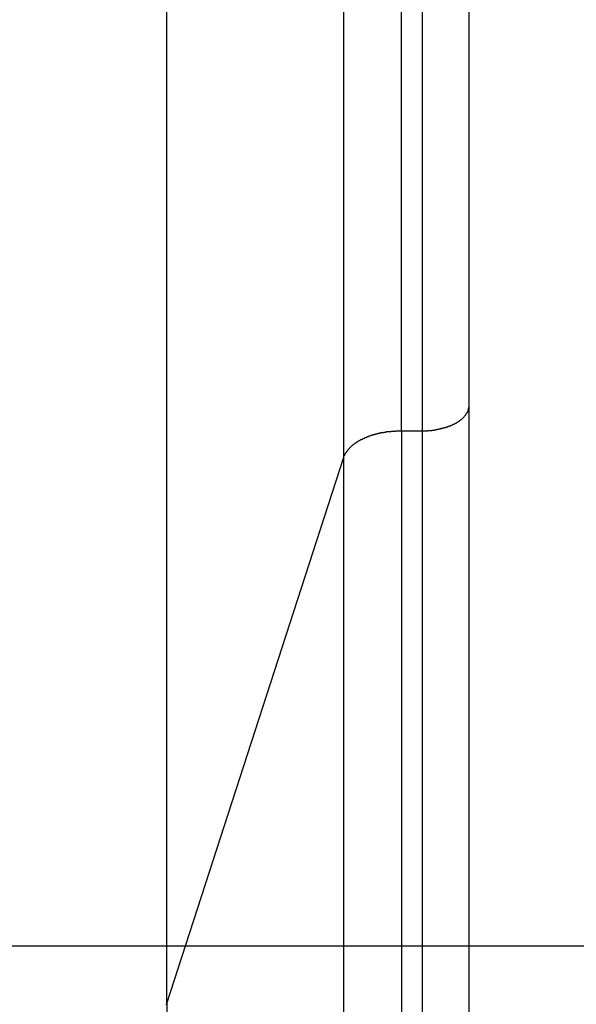
# Model space of a CAD drawing. Extents: x -46.6 to 46.6, y -45.3 to 45.3.
# Drawn here: x -22.8 to -22.3, y -0.5 to 0.3 of the extents above; entities that cross this region are included whole.
import ezdxf

# ---------------------------------------------------------------- set-up
doc = ezdxf.new("R2010")
doc.units = 0
doc.layers.get('0').update_dxf_attribs({"linetype": 'CONTINUOUS'})

msp = doc.modelspace()

# ---------------------------------------------------------------- linework, layer by layer
at = {"color": 0}
for points in [[(-22.6476, -0.5063), (-22.6476, 1.9225)], [(-22.6476, -0.5063), (-22.6476, 1.9225)], [(-22.6476, -0.5063), (-22.6476, 1.9225)], [(-22.6476, -0.5063), (-22.6476, 1.9225)], [(-22.6476, -0.5063), (-22.6476, 1.9225)], [(-22.6476, -0.5063), (-22.6476, 1.9225)], [(-22.6476, -0.5063), (-22.6476, 1.9225)], [(-22.6476, -0.5063), (-22.6476, 1.9225)], [(-22.6476, -0.5063), (-22.6476, 1.9225)], [(-22.6476, -0.5063), (-22.6476, 1.9225)], [(-22.6476, -0.5063), (-22.6476, 1.9225)], [(-22.6476, -0.5063), (-22.6476, 1.9225)], [(-22.6476, -0.5063), (-22.6476, 1.9225)], [(-22.6476, -0.5063), (-22.6476, 1.9225)], [(-22.6476, -0.5063), (-22.6476, 1.9225)], [(-22.6476, -0.5063), (-22.6476, 1.9225)], [(-22.6476, -0.5063), (-22.6476, 1.9225)], [(-22.6476, -0.5063), (-22.6476, 1.9225)], [(-22.6476, -0.5063), (-22.6476, 1.9225)], [(-22.6476, -0.5063), (-22.6476, 1.9225)], [(-22.6476, -0.5063), (-22.6476, 1.9225)], [(-22.4967, -0.0402), (-22.4967, 1.9225)], [(-22.4967, -0.0402), (-22.4967, 1.9225)], [(-22.4967, -0.0402), (-22.4967, 1.9225)], [(-22.4967, -0.0402), (-22.4967, 1.9225)], [(-22.4967, -0.0402), (-22.4967, 1.9225)], [(-22.4967, -0.0402), (-22.4967, 1.9225)], [(-22.4967, -0.0402), (-22.4967, 1.9225)], [(-22.4967, -0.0402), (-22.4967, 1.9225)], [(-22.4967, -0.0402), (-22.4967, 1.9225)], [(-22.4967, -0.0402), (-22.4967, 1.9225)], [(-22.4967, -0.0402), (-22.4967, 1.9225)], [(-22.4967, -0.0402), (-22.4967, 1.9225)], [(-22.4967, -0.0402), (-22.4967, 1.9225)], [(-22.4967, -0.0402), (-22.4967, 1.9225)], [(-22.4967, -0.0402), (-22.4967, 1.9225)], [(-22.4967, -0.0402), (-22.4967, 1.9225)], [(-22.4967, -0.0402), (-22.4967, 1.9225)], [(-22.4967, -0.0402), (-22.4967, 1.9225)], [(-22.4967, -0.0402), (-22.4967, 1.9225)], [(-22.4967, -0.0402), (-22.4967, 1.9225)], [(-22.4967, -0.0402), (-22.4967, 1.9225)], [(-22.4475, -0.0177), (-22.4475, 1.9225)], [(-22.4475, -0.0177), (-22.4475, 1.9225)], [(-22.4475, -0.0177), (-22.4475, 1.9225)], [(-22.4475, -0.0177), (-22.4475, 1.9225)], [(-22.4475, -0.0177), (-22.4475, 1.9225)], [(-22.4475, -0.0177), (-22.4475, 1.9225)], [(-22.4475, -0.0177), (-22.4475, 1.9225)], [(-22.4475, -0.0177), (-22.4475, 1.9225)], [(-22.4475, -0.0177), (-22.4475, 1.9225)], [(-22.4475, -0.0177), (-22.4475, 1.9225)], [(-22.4475, -0.0177), (-22.4475, 1.9225)], [(-22.4475, -0.0177), (-22.4475, 1.9225)], [(-22.4475, -0.0177), (-22.4475, 1.9225)], [(-22.4475, -0.0177), (-22.4475, 1.9225)], [(-22.4475, -0.0177), (-22.4475, 1.9225)], [(-22.4475, -0.0177), (-22.4475, 1.9225)], [(-22.4475, -0.0177), (-22.4475, 1.9225)], [(-22.4475, -0.0177), (-22.4475, 1.9225)], [(-22.4475, -0.0177), (-22.4475, 1.9225)], [(-22.4475, -0.0177), (-22.4475, 1.9225)], [(-22.4475, -0.0177), (-22.4475, 1.9225)], [(-22.4298, 1.9225), (-22.4298, -0.0177)], [(-22.4298, 1.9225), (-22.4298, -0.0177)], [(-22.4298, 1.9225), (-22.4298, -0.0177)], [(-22.4298, 1.9225), (-22.4298, -0.0177)], [(-22.4298, 1.9225), (-22.4298, -0.0177)], [(-22.4298, 1.9225), (-22.4298, -0.0177)], [(-22.4298, 1.9225), (-22.4298, -0.0177)], [(-22.4298, 1.9225), (-22.4298, -0.0177)], [(-22.4298, 1.9225), (-22.4298, -0.0177)], [(-22.4298, 1.9225), (-22.4298, -0.0177)], [(-22.4298, 1.9225), (-22.4298, -0.0177)], [(-22.4298, 1.9225), (-22.4298, -0.0177)], [(-22.4298, 1.9225), (-22.4298, -0.0177)], [(-22.4298, 1.9225), (-22.4298, -0.0177)], [(-22.4298, 1.9225), (-22.4298, -0.0177)], [(-22.4298, 1.9225), (-22.4298, -0.0177)], [(-22.4298, 1.9225), (-22.4298, -0.0177)], [(-22.4298, 1.9225), (-22.4298, -0.0177)], [(-22.4298, 1.9225), (-22.4298, -0.0177)], [(-22.4298, 1.9225), (-22.4298, -0.0177)], [(-22.4298, 1.9225), (-22.4298, -0.0177)], [(-22.3898, 0.0041), (-22.3898, 1.9225)], [(-22.3898, 0.0041), (-22.3898, 1.9225)], [(-22.3898, 0.0041), (-22.3898, 1.9225)], [(-22.3898, 0.0041), (-22.3898, 1.9225)], [(-22.3898, 0.0041), (-22.3898, 1.9225)], [(-22.3898, 0.0041), (-22.3898, 1.9225)], [(-22.3898, 0.0041), (-22.3898, 1.9225)], [(-22.3898, 0.0041), (-22.3898, 1.9225)], [(-22.3898, 0.0041), (-22.3898, 1.9225)], [(-22.3898, 0.0041), (-22.3898, 1.9225)], [(-22.3898, 0.0041), (-22.3898, 1.9225)], [(-22.3898, 0.0041), (-22.3898, 1.9225)], [(-22.3898, 0.0041), (-22.3898, 1.9225)], [(-22.3898, 0.0041), (-22.3898, 1.9225)], [(-22.3898, 0.0041), (-22.3898, 1.9225)], [(-22.3898, 0.0041), (-22.3898, 1.9225)], [(-22.3898, 0.0041), (-22.3898, 1.9225)], [(-22.3898, 0.0041), (-22.3898, 1.9225)], [(-22.3898, 0.0041), (-22.3898, 1.9225)], [(-22.3898, 0.0041), (-22.3898, 1.9225)], [(-22.3898, 0.0041), (-22.3898, 1.9225)], [(-22.4298, -0.0177), (-22.4287, -0.0177), (-22.4287, -0.0177), (-22.4284, -0.0176), (-22.4284, -0.0176), (-22.4284, -0.0176), (-22.4284, -0.0176), (-22.4281, -0.0176), (-22.4281, -0.0176), (-22.4281, -0.0176), (-22.4281, -0.0176), (-22.4278, -0.0176), (-22.4278, -0.0176), (-22.4278, -0.0176), (-22.4278, -0.0176), (-22.4275, -0.0176), (-22.4275, -0.0176), (-22.4275, -0.0176), (-22.4275, -0.0176), (-22.4275, -0.0176), (-22.4272, -0.0176), (-22.4272, -0.0176), (-22.4272, -0.0176), (-22.4272, -0.0176), (-22.4269, -0.0176), (-22.4269, -0.0176), (-22.4269, -0.0176), (-22.4269, -0.0176), (-22.4266, -0.0176), (-22.4266, -0.0176), (-22.4266, -0.0176), (-22.4266, -0.0176), (-22.4263, -0.0176), (-22.4263, -0.0176), (-22.4263, -0.0176), (-22.4263, -0.0176), (-22.4263, -0.0176), (-22.426, -0.0175), (-22.426, -0.0175), (-22.426, -0.0175), (-22.426, -0.0175), (-22.4257, -0.0175), (-22.4257, -0.0175), (-22.4257, -0.0175), (-22.4257, -0.0175), (-22.4254, -0.0175), (-22.4254, -0.0175), (-22.4254, -0.0175), (-22.4254, -0.0175), (-22.4252, -0.0175), (-22.4252, -0.0175), (-22.4252, -0.0175), (-22.4252, -0.0175), (-22.4252, -0.0175), (-22.4249, -0.0174), (-22.4249, -0.0174), (-22.4249, -0.0174), (-22.4249, -0.0174), (-22.4246, -0.0174), (-22.4246, -0.0174), (-22.4246, -0.0174), (-22.4246, -0.0174), (-22.4243, -0.0174), (-22.4243, -0.0174), (-22.4243, -0.0174), (-22.4243, -0.0174), (-22.424, -0.0174), (-22.424, -0.0174), (-22.424, -0.0174), (-22.424, -0.0174), (-22.424, -0.0174), (-22.4237, -0.0173), (-22.4237, -0.0173), (-22.4237, -0.0173), (-22.4237, -0.0173), (-22.4234, -0.0173), (-22.4234, -0.0173), (-22.4234, -0.0173), (-22.4234, -0.0173), (-22.4231, -0.0173), (-22.4231, -0.0173), (-22.4231, -0.0173), (-22.4231, -0.0173), (-22.4228, -0.0173), (-22.4228, -0.0173), (-22.4228, -0.0173), (-22.4228, -0.0173), (-22.4228, -0.0173), (-22.4225, -0.0172), (-22.4225, -0.0172), (-22.4225, -0.0172), (-22.4225, -0.0172), (-22.4222, -0.0172), (-22.4222, -0.0172), (-22.4222, -0.0172), (-22.4222, -0.0172), (-22.4219, -0.0172), (-22.4219, -0.0172), (-22.4219, -0.0172), (-22.4219, -0.0172), (-22.4216, -0.0172), (-22.4216, -0.0172), (-22.4216, -0.0172), (-22.4216, -0.0172), (-22.4216, -0.0172), (-22.4213, -0.0171), (-22.4213, -0.0171), (-22.4213, -0.0171), (-22.4213, -0.0171), (-22.421, -0.0171), (-22.421, -0.0171), (-22.421, -0.0171), (-22.421, -0.0171), (-22.4207, -0.0171), (-22.4207, -0.0171), (-22.4207, -0.0171), (-22.4207, -0.0171), (-22.4204, -0.0171), (-22.4204, -0.0171), (-22.4204, -0.0171), (-22.4204, -0.0171), (-22.4204, -0.0171), (-22.4201, -0.0169), (-22.4201, -0.0169), (-22.4201, -0.0169), (-22.4201, -0.0169), (-22.4198, -0.0169), (-22.4198, -0.0169), (-22.4198, -0.0169), (-22.4198, -0.0169), (-22.4195, -0.0169), (-22.4195, -0.0169), (-22.4195, -0.0169), (-22.4195, -0.0169), (-22.4192, -0.0169), (-22.4192, -0.0169), (-22.4192, -0.0169), (-22.4192, -0.0169), (-22.4192, -0.0169), (-22.4189, -0.0167), (-22.4189, -0.0167), (-22.4189, -0.0167), (-22.4189, -0.0167), (-22.4186, -0.0167), (-22.4186, -0.0167), (-22.4186, -0.0167), (-22.4186, -0.0167), (-22.4183, -0.0167), (-22.4183, -0.0167), (-22.4183, -0.0167), (-22.4183, -0.0167), (-22.418, -0.0167), (-22.418, -0.0167), (-22.418, -0.0167), (-22.418, -0.0167), (-22.418, -0.0167), (-22.4177, -0.0165), (-22.4177, -0.0165), (-22.4177, -0.0165), (-22.4177, -0.0165), (-22.4174, -0.0165), (-22.4174, -0.0165), (-22.4174, -0.0165), (-22.4174, -0.0165), (-22.4171, -0.0165), (-22.4171, -0.0165), (-22.4171, -0.0165), (-22.4171, -0.0165), (-22.4169, -0.0165), (-22.4169, -0.0165), (-22.4169, -0.0165), (-22.4169, -0.0165), (-22.4169, -0.0165), (-22.4166, -0.0163), (-22.4166, -0.0163), (-22.4166, -0.0163), (-22.4166, -0.0163), (-22.4163, -0.0163), (-22.4163, -0.0163), (-22.4163, -0.0163), (-22.4163, -0.0163), (-22.416, -0.0163), (-22.416, -0.0163), (-22.416, -0.0163), (-22.416, -0.0163), (-22.4157, -0.0163), (-22.4157, -0.0163), (-22.4157, -0.0163), (-22.4157, -0.0163), (-22.4157, -0.0163), (-22.4154, -0.016), (-22.4154, -0.016), (-22.4154, -0.016), (-22.4154, -0.016), (-22.4151, -0.016), (-22.4151, -0.016), (-22.4151, -0.016), (-22.4151, -0.016), (-22.4148, -0.016), (-22.4148, -0.016), (-22.4148, -0.016), (-22.4148, -0.016), (-22.4145, -0.016), (-22.4145, -0.016), (-22.4145, -0.016), (-22.4145, -0.016), (-22.4145, -0.016), (-22.4142, -0.0157), (-22.4142, -0.0157), (-22.4142, -0.0157), (-22.4142, -0.0157), (-22.4139, -0.0157), (-22.4139, -0.0157), (-22.4139, -0.0157), (-22.4139, -0.0157), (-22.4136, -0.0157), (-22.4136, -0.0157), (-22.4136, -0.0157), (-22.4136, -0.0157), (-22.4133, -0.0157), (-22.4133, -0.0157), (-22.4133, -0.0157), (-22.4133, -0.0157), (-22.4133, -0.0157), (-22.413, -0.0154), (-22.413, -0.0154), (-22.413, -0.0154), (-22.413, -0.0154), (-22.4127, -0.0154), (-22.4127, -0.0154), (-22.4127, -0.0154), (-22.4127, -0.0154), (-22.4124, -0.0154), (-22.4124, -0.0154), (-22.4124, -0.0154), (-22.4124, -0.0154), (-22.4121, -0.0154), (-22.4121, -0.0154), (-22.4121, -0.0154), (-22.4121, -0.0154), (-22.4121, -0.0154), (-22.4118, -0.0151), (-22.4118, -0.0151), (-22.4118, -0.0151), (-22.4118, -0.0151), (-22.4115, -0.0151), (-22.4115, -0.0151), (-22.4115, -0.0151), (-22.4115, -0.0151), (-22.4112, -0.0151), (-22.4112, -0.0151), (-22.4112, -0.0151), (-22.4112, -0.0151), (-22.411, -0.0151), (-22.411, -0.0151), (-22.411, -0.0151), (-22.411, -0.0151), (-22.411, -0.0151), (-22.4107, -0.0148), (-22.4107, -0.0148), (-22.4107, -0.0148), (-22.4107, -0.0148), (-22.4104, -0.0148), (-22.4104, -0.0148), (-22.4104, -0.0148), (-22.4104, -0.0148), (-22.4101, -0.0148), (-22.4101, -0.0148), (-22.4101, -0.0148), (-22.4101, -0.0148), (-22.4099, -0.0148), (-22.4099, -0.0148), (-22.4099, -0.0148), (-22.4099, -0.0148), (-22.4099, -0.0148), (-22.4096, -0.0145), (-22.4096, -0.0145), (-22.4096, -0.0145), (-22.4096, -0.0145), (-22.4093, -0.0145), (-22.4093, -0.0145), (-22.4093, -0.0145), (-22.4093, -0.0145), (-22.409, -0.0144), (-22.409, -0.0144), (-22.409, -0.0144), (-22.409, -0.0144), (-22.4087, -0.0144), (-22.4087, -0.0144), (-22.4087, -0.0144), (-22.4087, -0.0144), (-22.4087, -0.0144), (-22.4084, -0.0141), (-22.4084, -0.0141), (-22.4084, -0.0141), (-22.4084, -0.0141), (-22.4081, -0.0141), (-22.4081, -0.0141), (-22.4081, -0.0141), (-22.4081, -0.0141), (-22.4078, -0.014), (-22.4078, -0.014), (-22.4078, -0.014), (-22.4078, -0.014), (-22.4076, -0.014), (-22.4076, -0.014), (-22.4076, -0.014), (-22.4076, -0.014), (-22.4076, -0.014), (-22.4073, -0.0137), (-22.4073, -0.0137), (-22.4073, -0.0137), (-22.4073, -0.0137), (-22.407, -0.0137), (-22.407, -0.0137), (-22.407, -0.0137), (-22.407, -0.0137), (-22.4067, -0.0136), (-22.4067, -0.0136), (-22.4067, -0.0136), (-22.4067, -0.0136), (-22.4066, -0.0136), (-22.4066, -0.0136), (-22.4066, -0.0136), (-22.4066, -0.0136), (-22.4066, -0.0136), (-22.4063, -0.0133), (-22.4063, -0.0133), (-22.4063, -0.0133), (-22.4063, -0.0133), (-22.406, -0.0133), (-22.406, -0.0133), (-22.406, -0.0133), (-22.406, -0.0133), (-22.4057, -0.0132), (-22.4057, -0.0132), (-22.4057, -0.0132), (-22.4057, -0.0132), (-22.4055, -0.0132), (-22.4055, -0.0132), (-22.4055, -0.0132), (-22.4055, -0.0132), (-22.4055, -0.0132), (-22.4052, -0.0129), (-22.4052, -0.0129), (-22.4052, -0.0129), (-22.4052, -0.0129), (-22.4049, -0.0129), (-22.4049, -0.0129), (-22.4049, -0.0129), (-22.4049, -0.0129), (-22.4046, -0.0127), (-22.4046, -0.0127), (-22.4046, -0.0127), (-22.4046, -0.0127), (-22.4045, -0.0127), (-22.4045, -0.0127), (-22.4045, -0.0127), (-22.4045, -0.0127), (-22.4045, -0.0127), (-22.4042, -0.0124), (-22.4042, -0.0124), (-22.4042, -0.0124), (-22.4042, -0.0124), (-22.4039, -0.0124), (-22.4039, -0.0124), (-22.4039, -0.0124), (-22.4039, -0.0124), (-22.4036, -0.0123), (-22.4036, -0.0123), (-22.4036, -0.0123), (-22.4036, -0.0123), (-22.4035, -0.0123), (-22.4035, -0.0123), (-22.4035, -0.0123), (-22.4035, -0.0123), (-22.4035, -0.0123), (-22.4032, -0.012), (-22.4032, -0.012), (-22.4032, -0.012), (-22.4032, -0.012), (-22.4029, -0.012), (-22.4029, -0.012), (-22.4029, -0.012), (-22.4029, -0.012), (-22.4026, -0.0118), (-22.4026, -0.0118), (-22.4026, -0.0118), (-22.4026, -0.0118), (-22.4025, -0.0118), (-22.4025, -0.0118), (-22.4025, -0.0118), (-22.4025, -0.0118), (-22.4025, -0.0118), (-22.4022, -0.0115), (-22.4022, -0.0115), (-22.4022, -0.0115), (-22.4022, -0.0115), (-22.4019, -0.0115), (-22.4019, -0.0115), (-22.4019, -0.0115), (-22.4019, -0.0115), (-22.4016, -0.0113), (-22.4016, -0.0113), (-22.4016, -0.0113), (-22.4016, -0.0113), (-22.4015, -0.0113), (-22.4015, -0.0113), (-22.4015, -0.0113), (-22.4015, -0.0113), (-22.4015, -0.0113), (-22.4012, -0.011), (-22.4012, -0.011), (-22.4012, -0.011), (-22.4012, -0.011), (-22.4009, -0.011), (-22.4009, -0.011), (-22.4009, -0.011), (-22.4009, -0.011), (-22.4006, -0.0108), (-22.4006, -0.0108), (-22.4006, -0.0108), (-22.4006, -0.0108), (-22.4006, -0.0108), (-22.4006, -0.0108), (-22.4006, -0.0108), (-22.4006, -0.0108), (-22.4006, -0.0108), (-22.4003, -0.0105), (-22.4003, -0.0105), (-22.4003, -0.0105), (-22.4003, -0.0105), (-22.4, -0.0105), (-22.4, -0.0105), (-22.4, -0.0105), (-22.4, -0.0105), (-22.3997, -0.0102), (-22.3997, -0.0102), (-22.3997, -0.0102), (-22.3997, -0.0102), (-22.3997, -0.0102), (-22.3997, -0.0102), (-22.3997, -0.0102), (-22.3997, -0.0102), (-22.3997, -0.0102), (-22.3994, -0.0099), (-22.3994, -0.0099), (-22.3994, -0.0099), (-22.3994, -0.0099), (-22.3992, -0.0099), (-22.3992, -0.0099), (-22.3992, -0.0099), (-22.3992, -0.0099), (-22.3989, -0.0097), (-22.3989, -0.0097), (-22.3989, -0.0097), (-22.3989, -0.0097), (-22.3989, -0.0097), (-22.3989, -0.0097), (-22.3989, -0.0097), (-22.3989, -0.0097), (-22.3989, -0.0097), (-22.3986, -0.0094), (-22.3986, -0.0094), (-22.3986, -0.0094), (-22.3986, -0.0094), (-22.3983, -0.0094), (-22.3983, -0.0094), (-22.3983, -0.0094), (-22.3983, -0.0094), (-22.398, -0.0091), (-22.398, -0.0091), (-22.398, -0.0091), (-22.398, -0.0091), (-22.398, -0.0091), (-22.398, -0.0091), (-22.398, -0.0091), (-22.398, -0.0091), (-22.398, -0.0091), (-22.3977, -0.0088), (-22.3977, -0.0088), (-22.3977, -0.0088), (-22.3977, -0.0088), (-22.3975, -0.0088), (-22.3975, -0.0088), (-22.3975, -0.0088), (-22.3975, -0.0088), (-22.3972, -0.0085), (-22.3972, -0.0085), (-22.3972, -0.0085), (-22.3972, -0.0085), (-22.3972, -0.0085), (-22.3972, -0.0085), (-22.3972, -0.0085), (-22.3972, -0.0085), (-22.3972, -0.0085), (-22.3969, -0.0082), (-22.3969, -0.0082), (-22.3969, -0.0082), (-22.3969, -0.0082), (-22.3968, -0.0082), (-22.3968, -0.0082), (-22.3968, -0.0082), (-22.3968, -0.0082), (-22.3965, -0.0079), (-22.3965, -0.0079), (-22.3965, -0.0079), (-22.3965, -0.0079), (-22.3965, -0.0079), (-22.3965, -0.0079), (-22.3965, -0.0079), (-22.3965, -0.0079), (-22.3965, -0.0079), (-22.3962, -0.0076), (-22.3962, -0.0076), (-22.3962, -0.0076), (-22.3962, -0.0076), (-22.3961, -0.0076), (-22.3961, -0.0076), (-22.3961, -0.0076), (-22.3961, -0.0076), (-22.3958, -0.0073), (-22.3958, -0.0073), (-22.3958, -0.0073), (-22.3958, -0.0073), (-22.3958, -0.0073), (-22.3958, -0.0073), (-22.3958, -0.0073), (-22.3958, -0.0073), (-22.3958, -0.0073), (-22.3955, -0.007), (-22.3955, -0.007), (-22.3955, -0.007), (-22.3955, -0.007), (-22.3954, -0.007), (-22.3954, -0.007), (-22.3954, -0.007), (-22.3954, -0.007), (-22.3951, -0.0067), (-22.3951, -0.0067), (-22.3951, -0.0067), (-22.3951, -0.0067), (-22.3951, -0.0067), (-22.3951, -0.0067), (-22.3951, -0.0067), (-22.3951, -0.0067), (-22.3951, -0.0067), (-22.3948, -0.0064), (-22.3948, -0.0064), (-22.3948, -0.0064), (-22.3948, -0.0064), (-22.3948, -0.0064), (-22.3948, -0.0064), (-22.3948, -0.0064), (-22.3948, -0.0064), (-22.3945, -0.0061), (-22.3945, -0.0061), (-22.3945, -0.0061), (-22.3945, -0.0061), (-22.3945, -0.0061), (-22.3945, -0.0061), (-22.3945, -0.0061), (-22.3945, -0.0061), (-22.3945, -0.0061), (-22.3942, -0.0058), (-22.3942, -0.0058), (-22.3942, -0.0058), (-22.3942, -0.0058), (-22.3942, -0.0058), (-22.3942, -0.0058), (-22.3942, -0.0058), (-22.3942, -0.0058), (-22.3939, -0.0055), (-22.3939, -0.0055), (-22.3939, -0.0055), (-22.3939, -0.0055), (-22.3939, -0.0055), (-22.3939, -0.0055), (-22.3939, -0.0055), (-22.3939, -0.0055), (-22.3939, -0.0055), (-22.3936, -0.0052), (-22.3936, -0.0052), (-22.3936, -0.0052), (-22.3936, -0.0052), (-22.3936, -0.0052), (-22.3936, -0.0052), (-22.3936, -0.0052), (-22.3936, -0.0052), (-22.3934, -0.0049), (-22.3934, -0.0049), (-22.3934, -0.0049), (-22.3934, -0.0049), (-22.3934, -0.0049), (-22.3934, -0.0049), (-22.3934, -0.0049), (-22.3934, -0.0049), (-22.3934, -0.0049), (-22.3931, -0.0046), (-22.3931, -0.0046), (-22.3931, -0.0046), (-22.3931, -0.0046), (-22.3931, -0.0045), (-22.3931, -0.0045), (-22.3931, -0.0045), (-22.3931, -0.0045), (-22.3929, -0.0042), (-22.3929, -0.0042), (-22.3929, -0.0042), (-22.3929, -0.0042), (-22.3929, -0.0042), (-22.3929, -0.0042), (-22.3929, -0.0042), (-22.3929, -0.0042), (-22.3929, -0.0042), (-22.3926, -0.0039), (-22.3926, -0.0039), (-22.3926, -0.0039), (-22.3926, -0.0039), (-22.3926, -0.0039), (-22.3926, -0.0039), (-22.3926, -0.0039), (-22.3926, -0.0039), (-22.3924, -0.0036), (-22.3924, -0.0036), (-22.3924, -0.0036), (-22.3924, -0.0036), (-22.3924, -0.0036), (-22.3924, -0.0036), (-22.3924, -0.0036), (-22.3924, -0.0036), (-22.3924, -0.0036), (-22.3921, -0.0033), (-22.3921, -0.0033), (-22.3921, -0.0033), (-22.3921, -0.0033), (-22.3921, -0.0032), (-22.3921, -0.0032), (-22.3921, -0.0032), (-22.3921, -0.0032), (-22.392, -0.0029), (-22.392, -0.0029), (-22.392, -0.0029), (-22.392, -0.0029), (-22.392, -0.0029), (-22.392, -0.0029), (-22.392, -0.0029), (-22.392, -0.0029), (-22.392, -0.0029), (-22.3917, -0.0026), (-22.3917, -0.0026), (-22.3917, -0.0026), (-22.3917, -0.0026), (-22.3917, -0.0026), (-22.3917, -0.0026), (-22.3917, -0.0026), (-22.3917, -0.0026), (-22.3916, -0.0023), (-22.3916, -0.0023), (-22.3916, -0.0023), (-22.3916, -0.0023), (-22.3916, -0.0023), (-22.3916, -0.0023), (-22.3916, -0.0023), (-22.3916, -0.0023), (-22.3916, -0.0023), (-22.3913, -0.002), (-22.3913, -0.002), (-22.3913, -0.002), (-22.3913, -0.002), (-22.3913, -0.0019), (-22.3913, -0.0019), (-22.3913, -0.0019), (-22.3913, -0.0019), (-22.3912, -0.0016), (-22.3912, -0.0016), (-22.3912, -0.0016), (-22.3912, -0.0016), (-22.3912, -0.0016), (-22.3912, -0.0016), (-22.3912, -0.0016), (-22.3912, -0.0016), (-22.3912, -0.0016), (-22.3909, -0.0013), (-22.3909, -0.0013), (-22.3909, -0.0013), (-22.3909, -0.0013), (-22.3909, -0.0013), (-22.3909, -0.0013), (-22.3909, -0.0013), (-22.3909, -0.0013), (-22.3909, -0.001), (-22.3909, -0.001), (-22.3909, -0.001), (-22.3909, -0.001), (-22.3909, -0.001), (-22.3909, -0.001), (-22.3909, -0.001), (-22.3909, -0.001), (-22.3909, -0.001), (-22.3906, -0.0007), (-22.3906, -0.0007), (-22.3906, -0.0007), (-22.3906, -0.0007), (-22.3906, -0.0006), (-22.3906, -0.0006), (-22.3906, -0.0006), (-22.3906, -0.0006), (-22.3906, -0.0003), (-22.3906, -0.0003), (-22.3906, -0.0003), (-22.3906, -0.0003), (-22.3906, -0.0003), (-22.3906, -0.0003), (-22.3906, -0.0003), (-22.3906, -0.0003), (-22.3906, -0.0003), (-22.3904, 0), (-22.3904, 0), (-22.3904, 0), (-22.3904, 0), (-22.3904, 0), (-22.3904, 0), (-22.3904, 0), (-22.3904, 0), (-22.3904, 0), (-22.3904, 0), (-22.3904, 0), (-22.3904, 0), (-22.3904, 0), (-22.3904, 0), (-22.3904, 0), (-22.3904, 0.0003), (-22.3904, 0.0003), (-22.3902, 0.0003), (-22.3902, 0.0003), (-22.3902, 0.0003), (-22.3902, 0.0003), (-22.3902, 0.0003), (-22.3902, 0.0003), (-22.3902, 0.0003), (-22.3902, 0.0006), (-22.3902, 0.0006), (-22.3902, 0.0006), (-22.3902, 0.0006), (-22.3902, 0.0006), (-22.3902, 0.0006), (-22.3902, 0.0006), (-22.3902, 0.0006), (-22.3902, 0.0009), (-22.3902, 0.0009), (-22.3901, 0.0009), (-22.3901, 0.0009), (-22.3901, 0.0009), (-22.3901, 0.0009), (-22.3901, 0.0009), (-22.3901, 0.0009), (-22.3901, 0.0009), (-22.3901, 0.0012), (-22.3901, 0.0012), (-22.3901, 0.0012), (-22.3901, 0.0012), (-22.3901, 0.0013), (-22.3901, 0.0013), (-22.3901, 0.0013), (-22.3901, 0.0013), (-22.3901, 0.0016), (-22.3901, 0.0016), (-22.3899, 0.0016), (-22.3899, 0.0016), (-22.3899, 0.0016), (-22.3899, 0.0018), (-22.3899, 0.0018), (-22.3899, 0.0018), (-22.3899, 0.0018), (-22.3899, 0.0021), (-22.3899, 0.0021), (-22.3899, 0.0021), (-22.3899, 0.0021), (-22.3899, 0.0024), (-22.3899, 0.0024), (-22.3899, 0.0024), (-22.3899, 0.0024), (-22.3899, 0.0027), (-22.3899, 0.0027), (-22.3898, 0.0027), (-22.3898, 0.0027), (-22.3898, 0.0027), (-22.3898, 0.003), (-22.3898, 0.003), (-22.3898, 0.003), (-22.3898, 0.003), (-22.3898, 0.0033), (-22.3898, 0.0033), (-22.3898, 0.0033), (-22.3898, 0.0033), (-22.3898, 0.0036), (-22.3898, 0.0036), (-22.3898, 0.0038), (-22.3898, 0.0038), (-22.3898, 0.0041)], [(-22.3898, 0.0041), (-22.3898, 0.0041)], [(-22.3898, 0.0041), (-22.3898, 0.0041)], [(-22.3898, -16.2107), (-22.3898, 0.0041)], [(-22.3898, -16.2107), (-22.3898, 0.0041)], [(-22.3898, -16.2107), (-22.3898, 0.0041)], [(-22.3898, -16.2107), (-22.3898, 0.0041)], [(-22.3898, -16.2107), (-22.3898, 0.0041)], [(-22.3898, -16.2107), (-22.3898, 0.0041)], [(-22.3898, -16.2107), (-22.3898, 0.0041)], [(-22.3898, -16.2107), (-22.3898, 0.0041)], [(-22.3898, -16.2107), (-22.3898, 0.0041)], [(-22.3898, -16.2107), (-22.3898, 0.0041)], [(-22.3898, -16.2107), (-22.3898, 0.0041)], [(-22.3898, -16.2107), (-22.3898, 0.0041)], [(-22.3898, -16.2107), (-22.3898, 0.0041)], [(-22.3898, -16.2107), (-22.3898, 0.0041)], [(-22.3898, -16.2107), (-22.3898, 0.0041)], [(-22.3898, -16.2107), (-22.3898, 0.0041)], [(-22.3898, -16.2107), (-22.3898, 0.0041)], [(-22.3898, -16.2107), (-22.3898, 0.0041)], [(-22.3898, -16.2107), (-22.3898, 0.0041)], [(-22.3898, -16.2107), (-22.3898, 0.0041)], [(-22.3898, -16.2107), (-22.3898, 0.0041)], [(-22.4967, -0.0402), (-22.4963, -0.039), (-22.4963, -0.039), (-22.496, -0.0387), (-22.496, -0.0387), (-22.496, -0.0387), (-22.496, -0.0387), (-22.496, -0.0384), (-22.496, -0.0384), (-22.496, -0.0384), (-22.496, -0.0384), (-22.4958, -0.0381), (-22.4958, -0.0381), (-22.4958, -0.0381), (-22.4958, -0.0381), (-22.4958, -0.0379), (-22.4958, -0.0379), (-22.4958, -0.0379), (-22.4958, -0.0379), (-22.4958, -0.0379), (-22.4955, -0.0376), (-22.4955, -0.0376), (-22.4955, -0.0376), (-22.4955, -0.0376), (-22.4954, -0.0373), (-22.4954, -0.0373), (-22.4954, -0.0373), (-22.4954, -0.0373), (-22.4951, -0.037), (-22.4951, -0.037), (-22.4951, -0.037), (-22.4951, -0.037), (-22.4951, -0.0367), (-22.4951, -0.0367), (-22.4951, -0.0367), (-22.4951, -0.0367), (-22.4951, -0.0367), (-22.4948, -0.0364), (-22.4948, -0.0364), (-22.4948, -0.0364), (-22.4948, -0.0364), (-22.4947, -0.0361), (-22.4947, -0.0361), (-22.4947, -0.0361), (-22.4947, -0.0361), (-22.4944, -0.0358), (-22.4944, -0.0358), (-22.4944, -0.0358), (-22.4944, -0.0358), (-22.4944, -0.0355), (-22.4944, -0.0355), (-22.4944, -0.0355), (-22.4944, -0.0355), (-22.4944, -0.0355), (-22.4941, -0.0352), (-22.4941, -0.0352), (-22.4941, -0.0352), (-22.4941, -0.0352), (-22.4939, -0.0349), (-22.4939, -0.0349), (-22.4939, -0.0349), (-22.4939, -0.0349), (-22.4936, -0.0346), (-22.4936, -0.0346), (-22.4936, -0.0346), (-22.4936, -0.0346), (-22.4936, -0.0344), (-22.4936, -0.0344), (-22.4936, -0.0344), (-22.4936, -0.0344), (-22.4936, -0.0344), (-22.4933, -0.0341), (-22.4933, -0.0341), (-22.4933, -0.0341), (-22.4933, -0.0341), (-22.493, -0.0338), (-22.493, -0.0338), (-22.493, -0.0338), (-22.493, -0.0338), (-22.4927, -0.0335), (-22.4927, -0.0335), (-22.4927, -0.0335), (-22.4927, -0.0335), (-22.4926, -0.0332), (-22.4926, -0.0332), (-22.4926, -0.0332), (-22.4926, -0.0332), (-22.4926, -0.0332), (-22.4923, -0.0329), (-22.4923, -0.0329), (-22.4923, -0.0329), (-22.4923, -0.0329), (-22.492, -0.0326), (-22.492, -0.0326), (-22.492, -0.0326), (-22.492, -0.0326), (-22.4917, -0.0323), (-22.4917, -0.0323), (-22.4917, -0.0323), (-22.4917, -0.0323), (-22.4916, -0.0321), (-22.4916, -0.0321), (-22.4916, -0.0321), (-22.4916, -0.0321), (-22.4916, -0.0321), (-22.4913, -0.0318), (-22.4913, -0.0318), (-22.4913, -0.0318), (-22.4913, -0.0318), (-22.491, -0.0315), (-22.491, -0.0315), (-22.491, -0.0315), (-22.491, -0.0315), (-22.4907, -0.0312), (-22.4907, -0.0312), (-22.4907, -0.0312), (-22.4907, -0.0312), (-22.4904, -0.031), (-22.4904, -0.031), (-22.4904, -0.031), (-22.4904, -0.031), (-22.4904, -0.031), (-22.4901, -0.0307), (-22.4901, -0.0307), (-22.4901, -0.0307), (-22.4901, -0.0307), (-22.4898, -0.0304), (-22.4898, -0.0304), (-22.4898, -0.0304), (-22.4898, -0.0304), (-22.4895, -0.0301), (-22.4895, -0.0301), (-22.4895, -0.0301), (-22.4895, -0.0301), (-22.4892, -0.0299), (-22.4892, -0.0299), (-22.4892, -0.0299), (-22.4892, -0.0299), (-22.4892, -0.0299), (-22.4889, -0.0296), (-22.4889, -0.0296), (-22.4887, -0.0296), (-22.4887, -0.0296), (-22.4884, -0.0293), (-22.4884, -0.0293), (-22.4884, -0.0293), (-22.4884, -0.0293), (-22.4881, -0.029), (-22.4881, -0.029), (-22.4881, -0.029), (-22.4881, -0.029), (-22.4878, -0.0288), (-22.4878, -0.0288), (-22.4878, -0.0288), (-22.4878, -0.0288), (-22.4878, -0.0288), (-22.4875, -0.0285), (-22.4875, -0.0285), (-22.4873, -0.0285), (-22.4873, -0.0285), (-22.487, -0.0282), (-22.487, -0.0282), (-22.487, -0.0282), (-22.487, -0.0282), (-22.4867, -0.0279), (-22.4867, -0.0279), (-22.4867, -0.0279), (-22.4867, -0.0279), (-22.4864, -0.0278), (-22.4864, -0.0278), (-22.4864, -0.0278), (-22.4864, -0.0278), (-22.4864, -0.0278), (-22.4861, -0.0275), (-22.4861, -0.0275), (-22.4858, -0.0275), (-22.4858, -0.0275), (-22.4855, -0.0272), (-22.4855, -0.0272), (-22.4855, -0.0272), (-22.4855, -0.0272), (-22.4852, -0.0269), (-22.4852, -0.0269), (-22.4851, -0.0269), (-22.4851, -0.0269), (-22.4848, -0.0268), (-22.4848, -0.0268), (-22.4848, -0.0268), (-22.4848, -0.0268), (-22.4848, -0.0268), (-22.4845, -0.0265), (-22.4845, -0.0265), (-22.4842, -0.0265), (-22.4842, -0.0265), (-22.4839, -0.0262), (-22.4839, -0.0262), (-22.4839, -0.0262), (-22.4839, -0.0262), (-22.4836, -0.0259), (-22.4836, -0.0259), (-22.4835, -0.0259), (-22.4835, -0.0259), (-22.4832, -0.0258), (-22.4832, -0.0258), (-22.4832, -0.0258), (-22.4832, -0.0258), (-22.4832, -0.0258), (-22.4829, -0.0255), (-22.4829, -0.0255), (-22.4826, -0.0255), (-22.4826, -0.0255), (-22.4823, -0.0252), (-22.4823, -0.0252), (-22.4823, -0.0252), (-22.4823, -0.0252), (-22.482, -0.0249), (-22.482, -0.0249), (-22.4817, -0.0249), (-22.4817, -0.0249), (-22.4814, -0.0249), (-22.4814, -0.0249), (-22.4814, -0.0249), (-22.4814, -0.0249), (-22.4814, -0.0249), (-22.4811, -0.0246), (-22.4811, -0.0246), (-22.4808, -0.0246), (-22.4808, -0.0246), (-22.4805, -0.0243), (-22.4805, -0.0243), (-22.4805, -0.0243), (-22.4805, -0.0243), (-22.4802, -0.024), (-22.4802, -0.024), (-22.4799, -0.024), (-22.4799, -0.024), (-22.4796, -0.024), (-22.4796, -0.024), (-22.4796, -0.024), (-22.4796, -0.024), (-22.4796, -0.024), (-22.4793, -0.0237), (-22.4793, -0.0237), (-22.479, -0.0237), (-22.479, -0.0237), (-22.4787, -0.0235), (-22.4787, -0.0235), (-22.4786, -0.0235), (-22.4786, -0.0235), (-22.4783, -0.0232), (-22.4783, -0.0232), (-22.478, -0.0232), (-22.478, -0.0232), (-22.4777, -0.0232), (-22.4777, -0.0232), (-22.4777, -0.0232), (-22.4777, -0.0232), (-22.4777, -0.0232), (-22.4774, -0.0229), (-22.4774, -0.0229), (-22.4771, -0.0229), (-22.4771, -0.0229), (-22.4768, -0.0227), (-22.4768, -0.0227), (-22.4766, -0.0227), (-22.4766, -0.0227), (-22.4763, -0.0224), (-22.4763, -0.0224), (-22.476, -0.0224), (-22.476, -0.0224), (-22.4757, -0.0224), (-22.4757, -0.0224), (-22.4757, -0.0224), (-22.4757, -0.0224), (-22.4757, -0.0224), (-22.4754, -0.0221), (-22.4754, -0.0221), (-22.4751, -0.0221), (-22.4751, -0.0221), (-22.4748, -0.022), (-22.4748, -0.022), (-22.4746, -0.022), (-22.4746, -0.022), (-22.4743, -0.0217), (-22.4743, -0.0217), (-22.474, -0.0217), (-22.474, -0.0217), (-22.4737, -0.0217), (-22.4737, -0.0217), (-22.4737, -0.0217), (-22.4737, -0.0217), (-22.4737, -0.0217), (-22.4734, -0.0214), (-22.4734, -0.0214), (-22.4731, -0.0214), (-22.4731, -0.0214), (-22.4728, -0.0214), (-22.4728, -0.0214), (-22.4725, -0.0214), (-22.4725, -0.0214), (-22.4722, -0.0211), (-22.4722, -0.0211), (-22.4719, -0.0211), (-22.4719, -0.0211), (-22.4716, -0.0211), (-22.4716, -0.0211), (-22.4716, -0.0211), (-22.4716, -0.0211), (-22.4716, -0.0211), (-22.4713, -0.0208), (-22.4713, -0.0208), (-22.471, -0.0208), (-22.471, -0.0208), (-22.4707, -0.0207), (-22.4707, -0.0207), (-22.4704, -0.0207), (-22.4704, -0.0207), (-22.4701, -0.0205), (-22.4701, -0.0205), (-22.4698, -0.0205), (-22.4698, -0.0205), (-22.4695, -0.0205), (-22.4695, -0.0205), (-22.4695, -0.0205), (-22.4695, -0.0205), (-22.4695, -0.0205), (-22.4692, -0.0202), (-22.4692, -0.0202), (-22.4689, -0.0202), (-22.4689, -0.0202), (-22.4686, -0.0202), (-22.4686, -0.0202), (-22.4683, -0.0202), (-22.4683, -0.0202), (-22.468, -0.0199), (-22.468, -0.0199), (-22.4677, -0.0199), (-22.4677, -0.0199), (-22.4674, -0.0199), (-22.4674, -0.0199), (-22.4674, -0.0199), (-22.4674, -0.0199), (-22.4674, -0.0199), (-22.4671, -0.0196), (-22.4671, -0.0196), (-22.4668, -0.0196), (-22.4668, -0.0196), (-22.4665, -0.0196), (-22.4665, -0.0196), (-22.4662, -0.0196), (-22.4662, -0.0196), (-22.4659, -0.0194), (-22.4659, -0.0194), (-22.4656, -0.0194), (-22.4656, -0.0194), (-22.4653, -0.0194), (-22.4653, -0.0194), (-22.4652, -0.0194), (-22.4652, -0.0194), (-22.4652, -0.0194), (-22.4649, -0.0191), (-22.4649, -0.0191), (-22.4646, -0.0191), (-22.4646, -0.0191), (-22.4643, -0.0191), (-22.4643, -0.0191), (-22.464, -0.0191), (-22.464, -0.0191), (-22.4637, -0.019), (-22.4637, -0.019), (-22.4634, -0.019), (-22.4634, -0.019), (-22.4631, -0.019), (-22.4631, -0.019), (-22.4629, -0.019), (-22.4629, -0.019), (-22.4629, -0.019), (-22.4626, -0.0187), (-22.4626, -0.0187), (-22.4623, -0.0187), (-22.4623, -0.0187), (-22.462, -0.0187), (-22.462, -0.0187), (-22.4617, -0.0187), (-22.4617, -0.0187), (-22.4614, -0.0186), (-22.4614, -0.0186), (-22.4611, -0.0186), (-22.4611, -0.0186), (-22.4608, -0.0186), (-22.4608, -0.0186), (-22.4607, -0.0186), (-22.4607, -0.0186), (-22.4607, -0.0186), (-22.4604, -0.0183), (-22.4604, -0.0183), (-22.4601, -0.0183), (-22.4601, -0.0183), (-22.4598, -0.0183), (-22.4598, -0.0183), (-22.4596, -0.0183), (-22.4596, -0.0183), (-22.4593, -0.0183), (-22.4593, -0.0183), (-22.459, -0.0183), (-22.459, -0.0183), (-22.4587, -0.0183), (-22.4587, -0.0183), (-22.4587, -0.0183), (-22.4587, -0.0183), (-22.4587, -0.0183), (-22.4584, -0.0181), (-22.4583, -0.0181), (-22.458, -0.0181), (-22.458, -0.0181), (-22.4577, -0.0181), (-22.4577, -0.0181), (-22.4574, -0.0181), (-22.4574, -0.0181), (-22.4571, -0.0181), (-22.4571, -0.0181), (-22.4568, -0.0181), (-22.4568, -0.0181), (-22.4565, -0.0181), (-22.4565, -0.0181), (-22.4562, -0.0181), (-22.4562, -0.0181), (-22.4562, -0.0181), (-22.4559, -0.0179), (-22.4556, -0.0179), (-22.4553, -0.0179), (-22.4551, -0.0179), (-22.4548, -0.0179), (-22.4545, -0.0179), (-22.4542, -0.0179), (-22.4542, -0.0179), (-22.4539, -0.0179), (-22.4536, -0.0179), (-22.4533, -0.0179), (-22.4533, -0.0179), (-22.453, -0.0179), (-22.4527, -0.0179), (-22.4524, -0.0179), (-22.4524, -0.0179), (-22.4524, -0.0179), (-22.452, -0.0177), (-22.4517, -0.0177), (-22.4514, -0.0177), (-22.4511, -0.0177), (-22.4508, -0.0177), (-22.4505, -0.0177), (-22.4502, -0.0177), (-22.4499, -0.0177), (-22.4496, -0.0177), (-22.4493, -0.0177), (-22.449, -0.0177), (-22.4487, -0.0177), (-22.4484, -0.0177), (-22.4481, -0.0177), (-22.4478, -0.0177), (-22.4475, -0.0177)], [(-22.4475, -0.0177), (-22.4475, -0.0177)], [(-22.4475, -0.0177), (-22.4475, -0.0177)], [(-22.4475, -0.0177), (-22.4298, -0.0177)], [(-22.4475, -0.0177), (-22.4298, -0.0177)], [(-22.4475, -0.0177), (-22.4298, -0.0177)], [(-22.4475, -0.0177), (-22.4298, -0.0177)], [(-22.4475, -0.0177), (-22.4298, -0.0177)], [(-22.4475, -0.0177), (-22.4298, -0.0177)], [(-22.4475, -0.0177), (-22.4298, -0.0177)], [(-22.4475, -0.0177), (-22.4298, -0.0177)], [(-22.4475, -0.0177), (-22.4298, -0.0177)], [(-22.4475, -0.0177), (-22.4298, -0.0177)], [(-22.4475, -0.0177), (-22.4298, -0.0177)], [(-22.4475, -0.0177), (-22.4298, -0.0177)], [(-22.4475, -0.0177), (-22.4298, -0.0177)], [(-22.4475, -0.0177), (-22.4298, -0.0177)], [(-22.4475, -0.0177), (-22.4298, -0.0177)], [(-22.4475, -0.0177), (-22.4298, -0.0177)], [(-22.4475, -0.0177), (-22.4298, -0.0177)], [(-22.4475, -0.0177), (-22.4298, -0.0177)], [(-22.4475, -0.0177), (-22.4298, -0.0177)], [(-22.4475, -0.0177), (-22.4298, -0.0177)], [(-22.4475, -0.0177), (-22.4298, -0.0177)], [(-22.4475, -0.0177), (-22.4475, -0.0177)], [(-22.4475, -0.0177), (-22.4475, -16.2325)], [(-22.4475, -0.0177), (-22.4475, -16.2325)], [(-22.4475, -0.0177), (-22.4475, -16.2325)], [(-22.4475, -0.0177), (-22.4475, -16.2325)], [(-22.4475, -0.0177), (-22.4475, -16.2325)], [(-22.4475, -0.0177), (-22.4475, -16.2325)], [(-22.4475, -0.0177), (-22.4475, -16.2325)], [(-22.4475, -0.0177), (-22.4475, -16.2325)], [(-22.4475, -0.0177), (-22.4475, -16.2325)], [(-22.4475, -0.0177), (-22.4475, -16.2325)], [(-22.4475, -0.0177), (-22.4475, -16.2325)], [(-22.4475, -0.0177), (-22.4475, -16.2325)], [(-22.4475, -0.0177), (-22.4475, -16.2325)], [(-22.4475, -0.0177), (-22.4475, -16.2325)], [(-22.4475, -0.0177), (-22.4475, -16.2325)], [(-22.4475, -0.0177), (-22.4475, -16.2325)], [(-22.4475, -0.0177), (-22.4475, -16.2325)], [(-22.4475, -0.0177), (-22.4475, -16.2325)], [(-22.4475, -0.0177), (-22.4475, -16.2325)], [(-22.4475, -0.0177), (-22.4475, -16.2325)], [(-22.4475, -0.0177), (-22.4475, -16.2325)], [(-22.4298, -0.0177), (-22.4298, -0.0177)], [(-22.4298, -0.0177), (-22.4298, -0.0177)], [(-22.4298, -0.0177), (-22.4298, -0.0177)], [(-22.4298, -0.0177), (-22.4298, -16.2325)], [(-22.4298, -0.0177), (-22.4298, -16.2325)], [(-22.4298, -0.0177), (-22.4298, -16.2325)], [(-22.4298, -0.0177), (-22.4298, -16.2325)], [(-22.4298, -0.0177), (-22.4298, -16.2325)], [(-22.4298, -0.0177), (-22.4298, -16.2325)], [(-22.4298, -0.0177), (-22.4298, -16.2325)], [(-22.4298, -0.0177), (-22.4298, -16.2325)], [(-22.4298, -0.0177), (-22.4298, -16.2325)], [(-22.4298, -0.0177), (-22.4298, -16.2325)], [(-22.4298, -0.0177), (-22.4298, -16.2325)], [(-22.4298, -0.0177), (-22.4298, -16.2325)], [(-22.4298, -0.0177), (-22.4298, -16.2325)], [(-22.4298, -0.0177), (-22.4298, -16.2325)], [(-22.4298, -0.0177), (-22.4298, -16.2325)], [(-22.4298, -0.0177), (-22.4298, -16.2325)], [(-22.4298, -0.0177), (-22.4298, -16.2325)], [(-22.4298, -0.0177), (-22.4298, -16.2325)], [(-22.4298, -0.0177), (-22.4298, -16.2325)], [(-22.4298, -0.0177), (-22.4298, -16.2325)], [(-22.4298, -0.0177), (-22.4298, -16.2325)], [(-22.6476, -0.5063), (-22.4967, -0.0402)], [(-22.6476, -0.5063), (-22.4967, -0.0402)], [(-22.6476, -0.5063), (-22.4967, -0.0402)], [(-22.6476, -0.5063), (-22.4967, -0.0402)], [(-22.6476, -0.5063), (-22.4967, -0.0402)], [(-22.6476, -0.5063), (-22.4967, -0.0402)], [(-22.6476, -0.5063), (-22.4967, -0.0402)], [(-22.6476, -0.5063), (-22.4967, -0.0402)], [(-22.6476, -0.5063), (-22.4967, -0.0402)], [(-22.6476, -0.5063), (-22.4967, -0.0402)], [(-22.6476, -0.5063), (-22.4967, -0.0402)], [(-22.6476, -0.5063), (-22.4967, -0.0402)], [(-22.6476, -0.5063), (-22.4967, -0.0402)], [(-22.6476, -0.5063), (-22.4967, -0.0402)], [(-22.6476, -0.5063), (-22.4967, -0.0402)], [(-22.6476, -0.5063), (-22.4967, -0.0402)], [(-22.6476, -0.5063), (-22.4967, -0.0402)], [(-22.6476, -0.5063), (-22.4967, -0.0402)], [(-22.6476, -0.5063), (-22.4967, -0.0402)], [(-22.6476, -0.5063), (-22.4967, -0.0402)], [(-22.6476, -0.5063), (-22.4967, -0.0402)], [(-22.4967, -0.0402), (-22.4967, -0.0402)], [(-22.4967, -0.0402), (-22.4967, -0.0402)], [(-22.4967, -0.0402), (-22.4967, -0.0402)], [(-22.4967, -16.255), (-22.4967, -0.0402)], [(-22.4967, -16.255), (-22.4967, -0.0402)], [(-22.4967, -16.255), (-22.4967, -0.0402)], [(-22.4967, -16.255), (-22.4967, -0.0402)], [(-22.4967, -16.255), (-22.4967, -0.0402)], [(-22.4967, -16.255), (-22.4967, -0.0402)], [(-22.4967, -16.255), (-22.4967, -0.0402)], [(-22.4967, -16.255), (-22.4967, -0.0402)], [(-22.4967, -16.255), (-22.4967, -0.0402)], [(-22.4967, -16.255), (-22.4967, -0.0402)], [(-22.4967, -16.255), (-22.4967, -0.0402)], [(-22.4967, -16.255), (-22.4967, -0.0402)], [(-22.4967, -16.255), (-22.4967, -0.0402)], [(-22.4967, -16.255), (-22.4967, -0.0402)], [(-22.4967, -16.255), (-22.4967, -0.0402)], [(-22.4967, -16.255), (-22.4967, -0.0402)], [(-22.4967, -16.255), (-22.4967, -0.0402)], [(-22.4967, -16.255), (-22.4967, -0.0402)], [(-22.4967, -16.255), (-22.4967, -0.0402)], [(-22.4967, -16.255), (-22.4967, -0.0402)], [(-22.4967, -16.255), (-22.4967, -0.0402)], [(38.4844, -0.4573), (-46.0979, -0.4573)], [(38.4844, -0.4573), (-46.0979, -0.4573)], [(38.4844, -0.4573), (-46.0979, -0.4573)], [(38.4844, -0.4573), (-46.0979, -0.4573)], [(38.4844, -0.4573), (-46.0979, -0.4573)], [(38.4844, -0.4573), (-46.0979, -0.4573)], [(38.4844, -0.4573), (-46.0979, -0.4573)], [(38.4844, -0.4573), (-46.0979, -0.4573)], [(38.4844, -0.4573), (-46.0979, -0.4573)], [(38.4844, -0.4573), (-46.0979, -0.4573)], [(38.4844, -0.4573), (-46.0979, -0.4573)], [(38.4844, -0.4573), (-46.0979, -0.4573)], [(38.4844, -0.4573), (-46.0979, -0.4573)], [(38.4844, -0.4573), (-46.0979, -0.4573)], [(38.4844, -0.4573), (-46.0979, -0.4573)], [(38.4844, -0.4573), (-46.0979, -0.4573)], [(38.4844, -0.4573), (-46.0979, -0.4573)], [(38.4844, -0.4573), (-46.0979, -0.4573)], [(38.4844, -0.4573), (-46.0979, -0.4573)], [(38.4844, -0.4573), (-46.0979, -0.4573)], [(38.4844, -0.4573), (-46.0979, -0.4573)], [(-22.6482, -0.5075), (-22.6479, -0.5069), (-22.6476, -0.5063)], [(-22.6476, -0.5063), (-22.6476, -0.5063)], [(-22.6476, -0.5063), (-22.6476, -0.5063)], [(-22.6476, -0.5063), (-22.6476, -0.5063)], [(-22.6476, -0.5063), (-22.6476, -16.7212)], [(-22.6476, -0.5063), (-22.6476, -16.7212)], [(-22.6476, -0.5063), (-22.6476, -16.7212)], [(-22.6476, -0.5063), (-22.6476, -16.7212)], [(-22.6476, -0.5063), (-22.6476, -16.7212)], [(-22.6476, -0.5063), (-22.6476, -16.7212)], [(-22.6476, -0.5063), (-22.6476, -16.7212)], [(-22.6476, -0.5063), (-22.6476, -16.7212)], [(-22.6476, -0.5063), (-22.6476, -16.7212)], [(-22.6476, -0.5063), (-22.6476, -16.7212)], [(-22.6476, -0.5063), (-22.6476, -16.7212)], [(-22.6476, -0.5063), (-22.6476, -16.7212)], [(-22.6476, -0.5063), (-22.6476, -16.7212)], [(-22.6476, -0.5063), (-22.6476, -16.7212)], [(-22.6476, -0.5063), (-22.6476, -16.7212)], [(-22.6476, -0.5063), (-22.6476, -16.7212)], [(-22.6476, -0.5063), (-22.6476, -16.7212)], [(-22.6476, -0.5063), (-22.6476, -16.7212)], [(-22.6476, -0.5063), (-22.6476, -16.7212)], [(-22.6476, -0.5063), (-22.6476, -16.7212)], [(-22.6476, -0.5063), (-22.6476, -16.7212)]]:
    msp.add_lwpolyline(points, dxfattribs=at)

doc.saveas('drawing.dxf')
